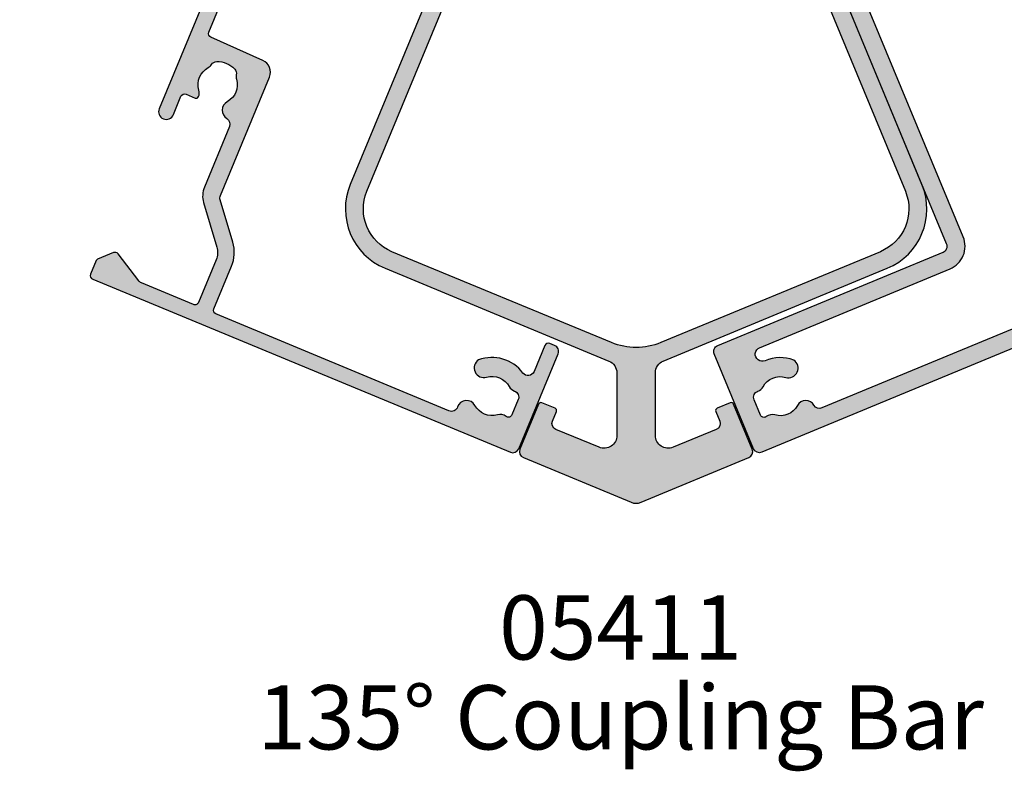
# Model space of a CAD drawing. Units: millimetres. Extents: x 0 to 354, y 0 to 482.
# Drawn here: x 219 to 296, y 352 to 411 of the extents above; entities that cross this region are included whole.
import ezdxf
from ezdxf.enums import TextEntityAlignment as Align

# ---------------------------------------------------------------- set-up
doc = ezdxf.new("R2010")
doc.units = ezdxf.units.MM
for name, color, linetype in [('05145$0$APL Hatch', 253, 'Continuous'), ('05145$0$APL Joinery', 2, 'Continuous'), ('05401$0$APL Hatch', 253, 'Continuous'), ('05401$0$APL Joinery', 2, 'Continuous'), ('05411$0$APL Hatch', 253, 'Continuous'), ('05411$0$APL Joinery', 2, 'Continuous'), ('APL Joinery', 2, 'Continuous'), ('APL Notes', 7, 'Continuous')]:
    doc.layers.add(name, color=color, linetype=linetype)
doc.styles.add('Arial-Bold', font='arialbd.ttf')
doc.styles.add('Arial-Regular', font='arial.ttf')

# ---------------------------------------------------------------- blocks, each defined once
blk = doc.blocks.new('05411')
at = {"layer": '05411$0$APL Hatch'}
h = blk.add_hatch(color=256, dxfattribs=at)
h.dxf.hatch_style = 1
edge = h.paths.add_edge_path()
edge.add_line((-12.86474480849965, 73.18179816050032), (-4.295604104459292, 69.63234386300346))
edge.add_arc((-4.486945820641838, 69.17040409674782), 0.4999999999999971, -22.500000000000625, 67.49999999999972, ccw=False)
edge.add_line((-4.025006054386199, 68.97906238056527), (-22.25962123115219, 24.95680711616266))
edge.add_arc((-17.64022356859574, 23.0433899543372), 5.000000000000013, 157.5, 247.4999999999868)
edge.add_line((-19.55364073042226, 18.42399229178119), (-2.117316567635214, 11.20163034562083))
edge.add_arc((-2.500000000000233, 10.27775081310947), 1.000000000000042, 7.219114195322618e-12, 67.50000000000529, ccw=False)
edge.add_line((-1.500000000000191, 10.2777508131096), (-1.500000000000084, 5.406298807247898))
edge.add_arc((-2.500000000000188, 5.406298807247925), 1.000000000000103, 247.49999999998852, 359.99999999999847, ccw=False)
edge.add_line((-2.882683432365503, 4.482419274736619), (-6.242985962994871, 5.874302156600399))
edge.add_arc((-6.051644246812379, 6.336241922856044), 0.4999999999999821, 157.5000000000188, 247.50000000000568, ccw=False)
edge.add_line((-6.513584013068068, 6.527583639038431), (-6.207437267176132, 7.266687265047699))
edge.add_arc((-6.392213173678201, 7.343223951520837), 0.1999999999998723, 337.4999999999474, 427.4999999999213)
edge.add_line((-6.315676487204978, 7.527999858022872), (-7.33194397296772, 7.948951633624608))
edge.add_arc((-7.4084806594406, 7.764175727122353), 0.1999999999999446, 67.50000000003641, 157.5000000000364)
edge.add_line((-7.593256565942855, 7.840712413595233), (-9.047453608930482, 4.329970190052284))
edge.add_arc((-8.585513842674851, 4.138628473869746), 0.4999999999999858, 157.5000000000001, 247.5000000000016)
edge.add_line((-8.776855558857378, 3.67668870761411), (-0.3826834323650843, 0.199708767927282))
edge.add_arc((-6.810244943336195e-15, 1.123588300438801), 1.00000000000021, 247.5000000000058, 292.5000000000048)
edge.add_line((0.3826834323652414, 0.199708767927353), (8.776855558857335, 3.676688707614707))
edge.add_arc((8.585513842674695, 4.138628473870448), 0.5000000000001259, 292.5000000000059, 382.4999999999961)
edge.add_line((9.047453608930468, 4.329970190053009), (7.593256565942597, 7.840712413595915))
edge.add_arc((7.408480659440258, 7.764175727122712), 0.2000000000001462, 22.50000000003992, 112.5000000000314)
edge.add_line((7.331943972967083, 7.948951633625063), (6.315676487204876, 7.527999858023326))
edge.add_arc((6.39221317367785, 7.343223951521236), 0.1999999999998288, 112.5000000000066, 202.4999999999831)
edge.add_line((6.207437267175728, 7.266687265048338), (6.513584013068084, 6.527583639039014))
edge.add_arc((6.051644246812408, 6.336241922856537), 0.5000000000000038, -67.49999999998988, 22.499999999991417, ccw=False)
edge.add_line((6.242985962995037, 5.874302156600924), (2.882683432364978, 4.482419274736662))
edge.add_arc((2.499999999999662, 5.406298807247889), 1.000000000000031, 180.0000000000035, 292.5000000000133, ccw=False)
edge.add_line((1.499999999999631, 5.406298807247827), (1.499999999999532, 10.27775081310954))
edge.add_arc((2.499999999999565, 10.27775081310956), 1.000000000000033, 112.5000000000044, 180.0000000000011, ccw=False)
edge.add_line((2.117316567634391, 11.20163034562085), (19.5536407304198, 18.42399229178197))
edge.add_arc((17.64022356859348, 23.04338995433881), 5.0000000000007, 292.5000000000074, 382.4999999999886)
edge.add_line((22.25962123115094, 24.95680711616361), (4.025006054381027, 68.97906238056542))
edge.add_arc((4.486945820636752, 69.170404096748), 0.5000000000000885, 112.5000000000002, 202.4999999999999, ccw=False)
edge.add_line((4.295604104454172, 69.63234386300373), (22.17298913854343, 77.03739920389101))
edge.add_arc((22.55567257090853, 76.11351967137972), 1.000000000000009, 22.499999999981924, 112.50000000000031, ccw=False)
edge.add_line((23.47955210341994, 76.49620310374452), (24.78451085866898, 73.34575397848594))
edge.add_arc((24.32257109241344, 73.15441226230321), 0.4999999999999736, -38.634272584975804, 22.500000000024727, ccw=False)
edge.add_arc((26.58789781844768, 71.34380605875889), 2.399999999999713, 141.3657274150069, 202.4999999999997)
edge.add_line((24.37058694042086, 70.42536582108279), (25.25069628953882, 68.30059389407126))
edge.add_arc((25.98979991554783, 68.60674063996325), 0.7999999999999537, 202.4999999999953, 382.499999999994)
edge.add_line((26.72890354155685, 68.91288738585523), (25.84879419243877, 71.03765931286704))
edge.add_arc((26.58789781844795, 71.3438060587589), 0.8000000000000624, 82.49999999998249, 202.4999999999822, ccw=False)
edge.add_arc((26.7184240106683, 72.33525092013265), 0.199999999999927, 262.4999999999828, 382.5000000000163)
edge.add_line((26.90319991717048, 72.4117876066057), (24.15412414747116, 79.04864361380335))
edge.add_arc((23.69218438121594, 78.8573018976202), 0.4999999999998391, 22.50000000008221, 112.5000000001012)
edge.add_line((23.50084266503264, 79.31924166387536), (0.3826834323627395, 69.7433865726008))
edge.add_arc((-2.47013842757666e-12, 70.66726610511212), 1.000000000000078, 247.5000000000008, 292.5000000000056, ccw=False)
edge.add_line((-0.3826834323675775, 69.74338657260076), (-23.50084266503892, 79.31924166387428))
edge.add_arc((-23.69218438122127, 78.85730189761863), 0.4999999999999364, 67.50000000002066, 157.5000000000333)
edge.add_line((-24.15412414747696, 79.04864361380088), (-26.90319991717557, 72.41178760660388))
edge.add_arc((-26.71842401067351, 72.33525092013069), 0.1999999999998879, 157.4999999999333, 277.4999999999658)
edge.add_arc((-26.58789781845347, 71.34380605875688), 0.8000000000001196, -22.499999999990507, 97.50000000000722, ccw=False)
edge.add_line((-25.84879419244428, 71.03765931286489), (-26.72890354156207, 68.91288738585338))
edge.add_arc((-25.98979991555298, 68.60674063996129), 0.8000000000000641, 157.5000000000003, 337.5000000000002)
edge.add_line((-25.25069628954389, 68.3005938940692), (-24.3705869404261, 70.42536582108069))
edge.add_arc((-26.58789781845323, 71.343806058757), 2.400000000000072, 337.4999999999984, 398.6342725849987)
edge.add_arc((-24.32257109241908, 73.15441226230159), 0.4999999999997156, 157.4999999999841, 218.634272584979, ccw=False)
edge.add_line((-24.7845108586744, 73.34575397848415), (-23.47955210342566, 76.49620310374316))
edge.add_arc((-22.55567257091438, 76.11351967137806), 0.9999999999999994, 67.49999999998619, 157.4999999999994, ccw=False)
edge.add_line((-22.17298913854907, 77.03739920388925), (-13.60384843450872, 73.48794490639241))
edge.add_arc((-13.23429662150418, 73.33487153344637), 0.4000000000000211, 157.5000000000007, 337.4999999999989)
edge = h.paths.add_edge_path(flags=16)
edge.add_arc((-17.64022356859583, 23.04338995433718), 3.599999999999826, 157.4999999999993, 247.4999999999862, ccw=False)
edge.add_line((-20.96618988563629, 24.42105031085147), (-2.731574708870021, 68.44330557525423))
edge.add_arc((-2.269634942614398, 68.25196385907172), 0.4999999999999649, 67.49999999999562, 157.5000000000031, ccw=False)
edge.add_line((-2.078293226431831, 68.71390362532732), (-0.9184402376789711, 68.23347678702667))
edge.add_arc((-2.707505183604235e-12, 70.45078766505381), 2.400000000000062, 247.4999999999993, 292.5000000000042)
edge.add_line((0.9184402376736934, 68.23347678702673), (2.078293226426823, 68.7139036253274))
edge.add_arc((2.269634942609406, 68.25196385907168), 0.5000000000000897, 22.499999999999773, 112.50000000000051, ccw=False)
edge.add_line((2.731574708865133, 68.44330557525426), (20.96618988563483, 24.42105031085252))
edge.add_arc((17.64022356859362, 23.0433899543386), 3.600000000000382, -67.49999999999051, 22.49999999999062, ccw=False)
edge.add_line((19.01788392510863, 19.71742363729784), (1.913417162223624, 12.6325215252211))
edge.add_arc((-5.960851820724345e-13, 17.2519191876124), 5.000000000000041, 247.4999999950567, 292.50000000494595, ccw=False)
edge.add_line((-1.913417162224611, 12.63252152522101), (-19.01788392511089, 19.71742363729703))
at = {"layer": '05411$0$APL Joinery', "ltscale": 0.2}
blk.add_lwpolyline([(-4.025006054386199, 68.97906238056527), (-22.25962123115219, 24.95680711616266, 0.4142135623730284), (-19.55364073042226, 18.42399229178119), (-2.117316567635213, 11.20163034562083, -0.3033466836073337), (-1.500000000000191, 10.2777508131096), (-1.500000000000084, 5.406298807247898, -0.5345111359508478), (-2.882683432365503, 4.482419274736619), (-6.242985962994871, 5.874302156600399, -0.4142135623730282), (-6.513584013068068, 6.527583639038431), (-6.207437267176132, 7.266687265047699, 0.4142135623729613), (-6.315676487204978, 7.527999858022872), (-7.33194397296772, 7.948951633624608, 0.414213562373095), (-7.593256565942855, 7.840712413595233), (-9.047453608930482, 4.329970190052284, 0.414213562373103), (-8.776855558857378, 3.67668870761411), (-0.3826834323650837, 0.1997087679272821, 0.1989123673796538), (0.3826834323652414, 0.199708767927353), (8.776855558857335, 3.676688707614707, 0.4142135623730456), (9.047453608930468, 4.329970190053009), (7.593256565942597, 7.840712413595915, 0.4142135623730513), (7.331943972967083, 7.948951633625063), (6.315676487204876, 7.527999858023326, 0.4142135623729756), (6.207437267175728, 7.266687265048338), (6.513584013068084, 6.527583639039014, -0.4142135623729988), (6.242985962995037, 5.874302156600924), (2.882683432364978, 4.482419274736662, -0.5345111359508465), (1.499999999999631, 5.406298807247827), (1.499999999999532, 10.27775081310954, -0.3033466836073266), (2.117316567634391, 11.20163034562085), (19.5536407304198, 18.42399229178197, 0.4142135623729988), (22.25962123115094, 24.95680711616361), (4.025006054381026, 68.97906238056542, -0.4142135623730931)], format="xyb", dxfattribs=at)
at = {"layer": '05411$0$APL Joinery'}
blk.add_lwpolyline([(-19.01788392511089, 19.71742363729703, -0.4142135623730284), (-20.96618988563629, 24.42105031085147), (-2.73157470887002, 68.44330557525423, -0.4142135623731346), (-2.078293226431831, 68.71390362532732), (-0.9184402376789712, 68.23347678702667, 0.1989123673796797), (0.9184402376736934, 68.23347678702673), (2.078293226426823, 68.7139036253274, -0.4142135623730989), (2.731574708865133, 68.44330557525426), (20.96618988563483, 24.42105031085253, -0.4142135623729987), (19.01788392510863, 19.71742363729784), (1.913417162223624, 12.6325215252211, -0.1989123674245152), (-1.913417162224611, 12.63252152522101)], format="xyb", close=True, dxfattribs=at)
blk = doc.blocks.new('05145')
at = {"layer": '05145$0$APL Hatch'}
h = blk.add_hatch(color=256, dxfattribs=at)
h.dxf.hatch_style = 1
edge = h.paths.add_edge_path()
edge.add_arc((33.4487890175893, 37.00086803582629), 16.00000000000004, 269.9999999999998, 293.3589461703227, ccw=False)
edge.add_line((33.44878901758924, 21.00086803582625), (27.49177792679732, 21.00487554927808))
edge.add_arc((27.4930577338653, 22.50487500330926), 1.499999999999996, 179.999999999998, 269.95111496501124, ccw=False)
edge.add_line((25.99305773386531, 22.50487500330932), (25.99305773386508, 39.70433597885248))
edge.add_arc((25.69305773386485, 39.70433597885251), 0.3000000000002245, 359.9999999999946, 449.9978646488229)
edge.add_line((25.69306891453747, 40.00433597864438), (22.79306891467704, 40.00444405847592))
edge.add_arc((22.79305773400493, 39.7044440586838), 0.3000000000004665, 89.9978646489186, 179.9999999999593)
edge.add_line((22.49305773400446, 39.70444405868401), (22.49305773400469, 37.95433225210062))
edge.add_arc((22.99305773400469, 37.95433225210062), 0.5, 180, 360)
edge.add_line((23.49305773400469, 37.95433225210062), (23.49305773400469, 38.70433225210062))
edge.add_line((23.49305773400469, 38.70433225210062), (24.99347395409726, 38.70433225210062))
edge.add_line((24.99347395409726, 38.70433225210062), (24.99334461372749, 33.20409417896966))
edge.add_line((24.99334461372749, 33.20409417896966), (23.493356669816, 33.20412945180559))
edge.add_line((23.493356669816, 33.20412945180559), (23.49337417544539, 33.94856160093767))
edge.add_arc((22.99337430651398, 33.95414120930267), 0.500030999999935, 359.3606503492309, 539.3606503486317)
edge.add_line((22.49337443758262, 33.9597208176729), (22.49333921842189, 32.70415562684983))
edge.add_arc((22.99333921822523, 32.70414160162796), 0.5000000000000464, 179.9983928279597, 269.9987275179651)
edge.add_line((22.99332811372464, 32.20414160175122), (24.4933260995297, 32.20410828829453))
edge.add_arc((24.49331904490558, 31.90410828837756), 0.2999999999999093, -0.0013473338738094753, 89.99865266603928, ccw=False)
edge.add_line((24.79331904482255, 31.9041012337539), (24.79308154186859, 21.50421677030798))
edge.add_arc((24.29308154200683, 21.50422852801445), 0.5000000000000004, 270.0000568956971, 359.99865266608487, ccw=False)
edge.add_line((24.29308203851546, 21.0042285280147), (5.245344613727447, 21.00420971258294))
edge.add_arc((5.245344613727449, 20.40420971258281), 0.6000000000001364, 90, 270)
edge.add_line((5.245344613727449, 19.80420971258267), (6.787292070472668, 19.80420971258267))
edge.add_arc((6.787292070472668, 19.50420971258271), 0.2999999999999545, 0, 90, ccw=False)
edge.add_line((7.087292070472623, 19.50420971258271), (7.087292070472852, 18.73425562935316))
edge.add_arc((7.287292070472649, 18.73425562935295), 0.1999999999997968, 179.9999999999389, 269.2596365460668)
edge.add_arc((7.294398851659537, 19.28420971258381), 0.750000000000826, 269.2596365460265, 308.4162019580864)
edge.add_arc((8.717398851659128, 17.50920971258324), 1.524999999999305, 51.1755413074236, 128.8676287969285, ccw=False)
edge.add_arc((10.13584255106468, 19.27185650692554), 0.737499999998156, 231.1755413074768, 258.8230001409355)
edge.add_arc((9.89596486730747, 18.05782811070346), 0.5000000000011563, 24.961814803926984, 78.82300014081659, ccw=False)
edge.add_arc((8.71739885165883, 17.50920971258246), 1.800000000000677, -24.989351704052524, 24.961814803942673, ccw=False)
edge.add_arc((9.895701059948593, 16.9600249477357), 0.5000000000005496, 281.289020871895, 335.0106482959123, ccw=False)
edge.add_arc((10.14039885165993, 15.73420971258165), 0.7500000000011262, 101.2890208719354, 128.4162019568967)
edge.add_arc((8.717398851659425, 17.50920971258302), 1.525000000000335, 231.4300145711191, 308.86762879752143, ccw=False)
edge.add_arc((7.294398851659771, 15.7342097125825), 0.7500000000001513, 50.97858772713371, 171.7383420537201)
edge.add_arc((6.057371139215359, 15.91382719125571), 0.4999999999999986, 269.9999999999477, 351.73834205370974, ccw=False)
edge.add_line((6.057371139214903, 15.41382719125571), (0.9515993740493887, 15.41382719125571))
edge.add_arc((0.9515993740495057, 13.61382719125568), 1.800000000000034, 90.00000000000371, 129.0120975697949)
edge.add_line((-0.1814726638561606, 15.01245071347902), (-2.988593446851743, 12.7383075894027))
edge.add_arc((-3.932820145106375, 13.9038271912554), 1.499999999999906, 270.00000000000244, 309.0120975697942, ccw=False)
edge.add_line((-3.932820145106311, 12.40382719125549), (-7.519459674344736, 12.40382719125549))
edge.add_arc((-7.519459674344805, 12.70382719125546), 0.2999999999999634, 179.9016134810211, 270.00000000001324, ccw=False)
edge.add_line((-7.819459232044627, 12.70434234161102), (-7.811914023242442, 17.09832029127168))
edge.add_arc((-7.311914760409168, 17.09746170734554), 0.5000000000001757, 150.0149563155305, 179.9016134809966, ccw=False)
edge.add_line((-7.744992706785487, 17.34734866651437), (-6.423542180317972, 19.63754853186223))
edge.add_arc((-6.683388948144009, 19.78748070736327), 0.3000000000001888, 330.0149563155971, 404.9957430693815)
edge.add_line((-6.471241153503078, 19.99959698026354), (-7.416857221928202, 20.94535357286558))
edge.add_arc((-7.55828908502215, 20.80394272426458), 0.2000000000006992, 44.99574306954835, 90.00000000004707)
edge.add_line((-7.558289085022315, 21.00394272426528), (-8.705723886047926, 21.00394272426528))
edge.add_arc((-8.705723886047915, 20.70394272426534), 0.2999999999999368, 90.00000000000203, 179.8923035878352)
edge.add_line((-9.005723356081452, 20.70450662102875), (-9.005723356081452, -14.49930841477086))
edge.add_arc((-8.505723356081445, -14.49930841477085), 0.5000000000000071, 180.0000000000008, 269.9999999999992)
edge.add_line((-8.505723356081452, -14.99930841477086), (-0.5021165195061226, -14.99930841477109))
edge.add_arc((-0.5021165195060866, -14.49930841477106), 0.5000000000000249, 269.9999999999959, 360.0088070390003)
edge.add_line((-0.002116525412892756, -14.49923155885741), (-0.002116525412892756, -14.09930841477094))
edge.add_arc((-0.3021165254128828, -14.09930841477097), 0.2999999999999901, 6.785183320455726e-12, 90.00000000000408)
edge.add_line((-0.3021165254129041, -13.79930841477098), (-2.500675251981155, -13.79930841477087))
edge.add_arc((-2.500675251981316, -13.2993084147706), 0.5000000000002682, 149.1456693041112, 270.00000000001836, ccw=False)
edge.add_arc((-5.50533413445018, -11.50430841477085), 2.999999999999468, 329.1456693040925, 402.9299820549493)
edge.add_arc((-3.730334134446828, -10.08130841476871), 0.7500000000019316, 55.80025604857201, 218.4162019558415)
edge.add_arc((-5.505334134449839, -11.50430841476932), 1.525000000000973, -38.867628798005114, 38.867628798005114, ccw=False)
edge.add_arc((-3.730334134451586, -12.92730841477145), 0.7499999999991517, 141.5837980438413, 183.3020645288176)
edge.add_arc((-4.978258811664904, -12.99930841477102), 0.5000000000000087, -90.00000000000028, 3.3020645289847153, ccw=False)
edge.add_line((-4.978258811664906, -13.49930841477103), (-6.268019498233931, -13.49930841477103))
edge.add_arc((-6.268019498234616, -13.19930841477012), 0.300000000000912, 164.5403138974581, 270.0000000001308, ccw=False)
edge.add_arc((-7.267980928796056, -12.92275211417835), 0.737500000002696, 344.540313897324, 398.8244586925343)
edge.add_arc((-5.505334134448288, -11.50430841476946), 1.525000000001114, 141.1755413074602, 218.8244586925398, ccw=False)
edge.add_arc((-7.267980928793112, -10.08586471536263), 0.7374999999991141, 321.1755413074467, 454.1006772030273)
edge.add_arc((-7.356473605251315, -8.851532792332584), 0.499999999999988, 179.9016134810096, 274.10067720300964, ccw=False)
edge.add_line((-7.856472868084401, -8.850674208406552), (-7.822721855773315, 10.80434234161138))
edge.add_arc((-7.522722298073417, 10.80382719125573), 0.3000000000000393, 89.99999999999051, 179.9016134810032, ccw=False)
edge.add_line((-7.522722298073367, 11.10382719125577), (-3.932820145105742, 11.10382719125577))
edge.add_arc((-3.932820145105739, 13.90382719125571), 2.79999999999994, 269.9999999999999, 309.0120975697949)
edge.add_line((-2.170263641696996, 11.7281906011306), (0.5077210743817577, 13.89771624653353))
edge.add_arc((0.8224633071333103, 13.5092097125826), 0.4999999999999929, 90.00000000000131, 129.0120975697932, ccw=False)
edge.add_line((0.8224633071332992, 14.0092097125826), (10.81188711236386, 14.0092097125826))
edge.add_arc((10.81188711236339, 15.00920971258346), 1.000000000000865, 270.0000000000269, 358.4999999999749)
edge.add_line((11.8115444373398, 14.98303276427513), (11.92752284159728, 19.41206933460538))
edge.add_arc((12.22742003908986, 19.4042162501133), 0.2999999999999147, 90.00007041192731, 178.5000000000521, ccw=False)
edge.add_line((12.22741967041387, 19.70421625011299), (34.48331311430187, 19.70424360082874))
edge.add_arc((34.48331348297786, 19.40424360082921), 0.2999999999997583, 1.7227918241069915, 90.00007041192629, ccw=False)
edge.add_line((34.78317787698646, 19.41326275853411), (34.89047954592801, 15.84575113656755))
edge.add_arc((35.89002752595754, 15.87581499558459), 1.000000000000051, 181.7227918241457, 270.0000000000012)
edge.add_line((35.89002752595756, 14.87581499558454), (41.59464996597038, 14.87581499558454))
edge.add_arc((41.59464996597039, 14.37581499558453), 0.5000000000000089, -1.483418537873149e-05, 90.0000000000008, ccw=False)
edge.add_line((42.09464996597038, 14.37581486613184), (42.09464787515984, 6.300244423458516))
edge.add_arc((43.39464787516021, 6.300244423458062), 1.300000000000367, 179.99999999998, 269.9986526660948)
edge.add_line((43.39461730512361, 5.000244423817129), (43.67027367047857, 5.000237941644663))
edge.add_arc((43.67028072510276, 5.300237941561555), 0.2999999999998383, 269.9986526660259, 314.9986526660399)
edge.add_line((43.88240777102741, 5.088100918891804), (44.10667711333921, 5.312359713879493))
edge.add_arc((44.31880415926432, 5.10022269120941), 0.3000000000004002, 89.9986526660706, 134.9986526660574, ccw=False)
edge.add_line((44.31881121388827, 5.400222691126864), (50.37028607479127, 5.400080388196138))
edge.add_arc((50.37027902016758, 5.100080388280105), 0.2999999999989794, 44.99865266597169, 89.99865266612079, ccw=False)
edge.add_line((50.58241604283698, 5.312207434203891), (50.80667483782444, 5.087938091891866))
edge.add_arc((51.01881186049438, 5.300065137817747), 0.3000000000008474, 224.9986526661807, 269.9986526660597)
edge.add_line((51.01880480587037, 5.000065137899846), (52.69453773669583, 5.00002573234773))
edge.add_arc((52.69455419748446, 5.70002573215428), 0.7000000000000917, 269.99865266612, 449.9986526661013)
edge.add_line((52.69457065827331, 6.400025731960831), (43.69456914749552, 6.400237370713547))
edge.add_arc((43.69457620211991, 6.700237370630698), 0.3000000000000976, 179.9995141355307, 269.99865266598783, ccw=False)
edge.add_line((43.3945762021306, 6.70023991461111), (43.39464129036995, 14.3757997317039))
edge.add_arc((41.59464129043472, 14.37581499558454), 1.799999999999957, 359.9995141355891, 450.0000000000045)
edge.add_line((41.59464129043457, 16.1758149955845), (40.77576720381516, 16.1758149955845))
edge.add_arc((40.77576720379293, 16.67581499560445), 0.5000000000199556, 186.9783624891396, 270.00000000254687, ccw=False)
edge.add_arc((39.44817715662904, 16.51331632839366), 0.8374980935016334, 6.978362486539484, 127.9675703850737)
edge.add_arc((37.99472816565572, 18.37581499558559), 1.525003812244714, 232.0323734218125, 307.9676433431983, ccw=False)
edge.add_arc((36.54127872304154, 16.51331667988897), 0.8374980942536281, 52.03235993463868, 78.02775956795912)
edge.add_arc((36.81872630196774, 17.8217216800429), 0.4999998696625087, 205.2282680257639, 258.0277595679219, ccw=False)
edge.add_arc((37.99472816565515, 18.37581499558508), 1.799999787248967, 154.7717541604424, 205.2282680257769, ccw=False)
edge.add_arc((36.81872620531599, 18.92990780019952), 0.5000000000001252, 101.97224043206188, 154.7717541604493, ccw=False)
edge.add_arc((36.54127859934916, 20.2383129278614), 0.8374980942596867, 281.9722404322208, 307.967640065395)
edge.add_arc((37.99472816565587, 18.37581499558544), 1.525003586063398, 52.03234644718998, 127.9676391043358, ccw=False)
edge.add_arc((39.44817803467323, 20.23831269067136), 0.8374980935015053, 232.032359934452, 396.9590761536962)
edge.add_arc((40.35711312643595, 20.92222709443978), 0.3000000000000221, 113.01607754445439, 216.9590761536936, ccw=False)
edge.add_arc((38.20667135841598, 25.98440056068483), 5.2, 293.0160775444553, 355.9983979881869)
edge.add_arc((43.69326290540371, 25.60058654775321), 0.2999999999999929, 89.99999999998778, 175.9983979881851, ccw=False)
edge.add_line((43.69326290540378, 25.9005865477532), (46.69484761704715, 25.90058654775275))
edge.add_arc((46.69484761704989, 26.6005865477533), 0.7000000000005571, 269.9999999997755, 455.0148164794513)
edge.add_line((46.63365827054944, 27.29790703639222), (43.47237701701264, 27.0205069927238))
edge.add_arc((43.59475571000796, 25.62586601544659), 1.399999999999986, 95.01481647922553, 176.1930297561148)
edge.add_arc((38.20667135841594, 25.98440056068477), 4.000000000000005, 293.3589461703232, 356.19302975611504, ccw=False)
at = {"layer": '05145$0$APL Joinery', "ltscale": 0.2}
blk.add_lwpolyline([(24.29308203851546, 21.0042285280147), (5.245344613727449, 21.00420971258294, 0.9999999999999999), (5.245344613727449, 19.80420971258267), (6.787292070472668, 19.80420971258267, -0.414213562373095), (7.087292070472623, 19.50420971258271), (7.087292070472852, 18.73425562935316, 0.410433905045526), (7.284707786404889, 18.53427232636049, 0.1725348255727788), (7.760425876406353, 18.69657137805579, -0.3526072912766531), (9.673476925292599, 18.69729208225093, 0.1212234127578855), (9.992885143573895, 18.54834463443084, -0.2394382480791071), (10.34925948871209, 18.26883518690423, -0.2214711245080613), (10.34889421698339, 16.74880003817865, -0.2387944948641164), (9.993580176632898, 16.46969885367415, 0.1189205426349543), (9.674371826925134, 16.32184804711958, -0.351359378456055), (7.766606935112614, 16.31689275328475, 0.5817788329508419), (6.552182224193055, 15.84198019978638, -0.3725839382838887), (6.057371139214903, 15.41382719125571), (0.951599374049389, 15.41382719125571, 0.1718857714790573), (-0.1814726638561606, 15.01245071347902), (-2.988593446851743, 12.7383075894027, -0.17188577147906), (-3.932820145106311, 12.40382719125549), (-7.519459674344736, 12.40382719125549, -0.4147165989198856), (-7.819459232044627, 12.70434234161102), (-7.811914023242442, 17.09832029127168, -0.1311494071374666), (-7.744992706785487, 17.34734866651437), (-6.423542180317972, 19.63754853186223, 0.3393607678437466), (-6.471241153503078, 19.99959698026354), (-7.416857221928202, 20.94535357286558, 0.198931676729981), (-7.558289085022315, 21.00394272426528), (-8.705723886047926, 21.00394272426528, 0.4136631306867035), (-9.005723356081452, 20.70450662102875), (-9.005723356081452, -14.49930841477086, 0.4142135623730868), (-8.505723356081452, -14.99930841477086), (-0.5021165195061227, -14.99930841477109, 0.4142585842418138), (-0.002116525412892756, -14.49923155885741), (-0.002116525412892756, -14.09930841477094, 0.4142135623730812), (-0.3021165254129041, -13.79930841477098), (-2.500675251981155, -13.79930841477087, -0.5823313069692466), (-2.929912235191487, -13.04287984334203, 0.3335491740438392), (-3.308774373160324, -9.460996100150531, 0.8587394203185446), (-4.317972468993977, -10.54733543949319, -0.3528190902649962), (-4.317972468993977, -12.46128139004545, 0.1840678126096907), (-4.479088940779283, -12.9705084147703, -0.4311960809804971), (-4.978258811664906, -13.49930841477103), (-6.268019498233931, -13.49930841477103, -0.4956414426385246), (-6.557164972131906, -13.11934032785253, 0.2413904259857015), (-6.693416504117996, -12.46038648840331, -0.3523955204315628), (-6.693416504117996, -10.54823034113561, 0.6551617599260164), (-7.320718988500593, -9.350252761233968, -0.4358455599404621), (-7.856472868084401, -8.850674208406552), (-7.822721855773315, 10.80434234161138, -0.413710704693084), (-7.522722298073367, 11.10382719125577), (-3.932820145105742, 11.10382719125577, 0.1718857714790742), (-2.170263641696996, 11.7281906011306), (0.5077210743817577, 13.89771624653353, -0.171885771479061), (0.8224633071332992, 14.0092097125826), (10.81188711236386, 14.0092097125826, 0.4065662586437898), (11.8115444373398, 14.98303276427513), (11.92752284159728, 19.41206933460538, -0.4065659006304461), (12.22741967041387, 19.70421625011299), (34.48331311430187, 19.70424360082874, -0.4054342643737148)], format="xyb", dxfattribs=at)
blk = doc.blocks.new('05401')
at = {"layer": '05401$0$APL Hatch'}
h = blk.add_hatch(color=256, dxfattribs=at)
h.dxf.hatch_style = 1
edge = h.paths.add_edge_path()
edge.add_line((26.14353634932989, 11.08408319846716), (29.78804435675535, 14.7284198057015))
edge.add_arc((30.14158943329695, 14.37485810125193), 0.5000000000000908, 90.00000000000767, 134.9986526660841, ccw=False)
edge.add_line((30.14158943329689, 14.87485810125202), (36.50935635116277, 14.87485810125208))
edge.add_arc((36.50935635116276, 14.37485810125197), 0.5000000000001066, 0.0002809369232750214, 89.9999999999992, ccw=False)
edge.add_line((37.00935635115685, 14.37486055288912), (37.00939741944104, 5.999175094041853))
edge.add_arc((38.00939741942899, 5.9991799973163), 0.9999999999999702, 180.0002809369316, 269.9993434048015)
edge.add_line((38.00938595968093, 4.999179997381994), (38.68511889092089, 4.99917225365261))
edge.add_arc((38.68512232884568, 5.299172253633279), 0.3000000000003684, 269.999343404731, 314.9993434046789)
edge.add_line((38.89725193220785, 5.087037788310859), (39.12151857091386, 5.311299286997105))
edge.add_arc((39.33364817427615, 5.099164821675184), 0.3000000000000966, 89.99934340475272, 134.9993434047617, ccw=False)
edge.add_line((39.33365161220082, 5.399164821655582), (45.38512647438121, 5.399095473277107))
edge.add_arc((45.38512303645636, 5.09909547329671), 0.3000000000000966, 44.999343404799276, 89.9993434047201, ccw=False)
edge.add_line((45.59725750177815, 5.311225076659134), (45.82151900046621, 5.086958437951303))
edge.add_arc((46.03365346578756, 5.299088041313462), 0.2999999999996024, 224.999343404822, 269.9993434048029)
edge.add_line((46.03365002786315, 4.999088041333557), (47.70938295904308, 4.99906883785588))
edge.add_arc((47.70939098086684, 5.699068837822274), 0.7000000000123582, 269.9993434047922, 449.999343404755)
edge.add_line((47.70939900269106, 6.399068837788668), (38.70939856537781, 6.399171975527175))
edge.add_arc((38.7094020033021, 6.699171975507644), 0.3000000000001685, 180.0000000000567, 269.99934340482594, ccw=False)
edge.add_line((38.40940200330193, 6.699171975507348), (38.40940200330216, 14.27485810125194))
edge.add_arc((36.50940200330216, 14.27485810125204), 1.899999999999999, 359.9999999999972, 449.999999999996)
edge.add_line((36.5094020033023, 16.17485810125203), (36.29590005452009, 16.17485810125198))
edge.add_arc((36.29590005452021, 16.67485810125204), 0.500000000000064, 152.647765385036, 269.99999999998613, ccw=False)
edge.add_arc((33.00956494902346, 18.37485810136812), 3.199999787299256, 332.647765385012, 410.1932364325635)
edge.add_arc((35.37830624927335, 21.21722737338485), 0.4999999999999933, 120.0000000000137, 230.19323643254, ccw=False)
edge.add_line((35.12830624927325, 21.650240075277), (37.45973325355534, 22.99629008379549))
edge.add_arc((36.50973325355508, 24.64173835098586), 1.900000000000075, 300.0000000000077, 359.9986526429813)
edge.add_line((38.40973325302981, 24.64169367093513), (38.40975577720566, 25.59952459242476))
edge.add_arc((38.70975577712263, 25.59951753767972), 0.2999999999999193, 90.00000000000131, 179.998652642944, ccw=False)
edge.add_line((38.70975577712262, 25.89951753767964), (41.71127875326876, 25.89951753768009))
edge.add_arc((41.71127875326876, 26.59951753768036), 0.7000000000002728, 270, 359.9999999999814)
edge.add_line((42.41127875326903, 26.59951753768014), (42.4112787532688, 51.49964830239077))
edge.add_arc((41.9112787532688, 51.499648302391), 0.5, 359.999999999974, 450.000000000026)
edge.add_line((41.91127875326858, 51.999648302391), (35.66127875326858, 51.999648302391))
edge.add_arc((35.66127875326858, 51.749648302391), 0.25, 90, 180)
edge.add_line((35.41127875326858, 51.749648302391), (35.41127875326858, 50.64964830239087))
edge.add_arc((35.66127875326858, 50.64964830239087), 0.25, 180, 270)
edge.add_line((35.66127875326858, 50.39964830239087), (40.76127875326871, 50.39964830239087))
edge.add_arc((40.76127875326871, 50.14964830239087), 0.25, 0, 90, ccw=False)
edge.add_line((41.01127875326871, 50.14964830239087), (41.01127875326871, 47.14964830239087))
edge.add_arc((40.76127875326871, 47.14964830239087), 0.25, -90.00000000005213, 0, ccw=False)
edge.add_line((40.76127875326848, 46.89964830239087), (37.41127875326858, 46.89964830239087))
edge.add_line((37.41127875326858, 46.89964830239087), (37.41127875326858, 47.64964830239087))
edge.add_arc((37.16127875326856, 47.64964830239089), 0.2500000000000142, 359.9999999999935, 495.0000000000023)
edge.add_line((36.98450205797191, 47.82642499768753), (35.46985739703133, 46.31178033674696))
edge.add_arc((35.61127875326885, 46.17035898050979), 0.2000000000000448, 135.0000000000705, 180.0000000000997)
edge.add_line((35.4112787532688, 46.17035898050944), (35.4112787532688, 43.59964830239091))
edge.add_arc((35.61127875326885, 43.59964830239068), 0.2000000000000455, 179.9999999999349, 270)
edge.add_arc((35.61127875326862, 44.19964830239082), 0.8000000000001819, 270.0000000000163, 360)
edge.add_line((36.4112787532688, 44.19964830239082), (36.4112787532688, 45.49964830239055))
edge.add_line((36.4112787532688, 45.49964830239055), (38.91127875116673, 45.49964830239055))
edge.add_line((38.91127875116673, 45.49964830239055), (38.91127875116673, 44.48954625094343))
edge.add_arc((39.41127875116673, 44.48954625094343), 0.5, 180.0000000000008, 258.4630409660783)
edge.add_arc((39.21127875116692, 44.48954625094756), 0.5000000000002246, 281.5369590316819, 359.999999999969)
edge.add_line((39.71127875116714, 44.48954625094729), (39.71127875116692, 45.49964830239055))
edge.add_line((39.71127875116692, 45.49964830239055), (41.01127875116687, 45.49964830239055))
edge.add_line((41.01127875116687, 45.49964830239055), (41.01127875116687, 31.99964830239055))
edge.add_line((41.01127875116687, 31.99964830239055), (38.71127875116692, 31.99964830239055))
edge.add_line((38.71127875116692, 31.99964830239055), (38.71127875116669, 32.19964830239059))
edge.add_arc((37.91127875116651, 32.19964830239037), 0.8000000000001819, 1.62844399690895e-11, 89.99999999998371)
edge.add_line((37.91127875116673, 32.99964830239055), (36.11127875116587, 32.99964830239055))
edge.add_line((36.11127875116587, 32.99964830239055), (36.11127875116587, 33.59964830054077))
edge.add_arc((34.71127875116578, 33.59964830054077), 1.400000000000091, 0, 89.9999999999907)
edge.add_line((34.71127875116601, 34.99964830054086), (33.01127875116687, 34.99964830054086))
edge.add_arc((33.01127875116687, 33.99964830054063), 1.000000000000227, 90, 180.000000000013)
edge.add_line((32.01127875116664, 33.99964830054041), (32.01127875116687, 33.89964830054073))
edge.add_arc((32.31127875116705, 33.89964830054073), 0.3000000000001819, 180, 269.9999999999566)
edge.add_line((32.31127875116682, 33.59964830054054), (34.71127875116692, 33.59964830054077))
edge.add_line((34.71127875116692, 33.59964830054077), (34.71127875116692, 30.38832343513554))
edge.add_arc((34.21127875116692, 30.38832343513549), 0.5, -60.000000000000114, 5.286437954055145e-12, ccw=False)
edge.add_line((34.46127875116692, 29.95531073324327), (28.93999745905423, 26.76759749297043))
edge.add_arc((27.93999745905414, 28.49964830053933), 2.000000000000064, 270.00000000000233, 300.00000000000165, ccw=False)
edge.add_line((27.93999745905423, 26.49964830053927), (10.91127875116696, 26.49964830053927))
edge.add_line((10.91127875116696, 26.49964830053927), (10.51127875116801, 26.09964830054054))
edge.add_line((10.51127875116801, 26.09964830054054), (10.11127875116701, 26.499648300542))
edge.add_line((10.11127875116701, 26.499648300542), (0.311278751165915, 26.499648300542))
edge.add_line((0.311278751165915, 26.499648300542), (-0.08872124883417598, 26.099648300541))
edge.add_line((-0.08872124883417598, 26.099648300541), (-0.4887212488338122, 26.49964830054086))
edge.add_line((-0.4887212488338122, 26.49964830054086), (-3.363850118239484, 26.49964830054086))
edge.add_arc((-3.363850118239643, 27.49964830054088), 1.000000000000014, 240.000000000011, 270.00000000000915, ccw=False)
edge.add_line((-3.863850118239483, 26.63362289675633), (-9.88872124883595, 30.11208386583912))
edge.add_arc((-10.58872124883588, 28.89964830054053), 1.40000000000029, 60.00000000001032, 90.00000000000487)
edge.add_line((-10.58872124883599, 30.29964830054082), (-12.58872124883099, 30.29964830054059))
edge.add_line((-12.58872124883099, 30.29964830054059), (-12.58872124883099, 33.59964830054486))
edge.add_line((-12.58872124883099, 33.59964830054486), (-9.888721248779106, 33.59964830054486))
edge.add_arc((-9.888721248779106, 33.89964830054436), 0.2999999999994998, 270, 360)
edge.add_line((-9.588721248779606, 33.89964830054436), (-9.588721248779606, 33.999648300542))
edge.add_arc((-10.58872124877915, 33.999648300542), 0.9999999999995453, 0, 90)
edge.add_line((-10.58872124877915, 34.99964830054154), (-12.98872124880698, 34.99964830054177))
edge.add_arc((-12.98872124880698, 33.99964830051585), 1.000000000025921, 90, 180)
edge.add_line((-13.9887212488329, 33.99964830051585), (-13.98796801542629, -14.50033557817545))
edge.add_arc((-13.48796801548656, -14.50032781287998), 0.500000000000028, 180.0008898373136, 270.000000000002)
edge.add_line((-13.48796801548654, -15.00032781288001), (-5.497079428374931, -15.00032781288024))
edge.add_arc((-5.497079428374843, -14.50032781288021), 0.5000000000000302, 269.9999999999899, 360.0088070389997)
edge.add_line((-4.997079434281645, -14.50025095696656), (-4.999999994093045, 4.499977119575142))
edge.add_arc((-4.499999999999888, 4.500053975488804), 0.4999999999999885, 89.99898084307767, 180.0088070390015, ccw=False)
edge.add_line((-4.499991106177944, 5.000053975409692), (17.40783879413131, 4.999664286732646))
edge.add_arc((17.40795263505434, 11.39966428571864), 6.399999999998478, 269.9989808430584, 314.9986526660869)
edge.add_line((21.93332961478519, 6.874074468766317), (25.57783762221066, 10.51841107600067))
edge.add_arc((25.86068698577028, 10.80124713723391), 0.4000000000000182, 224.9986526660836, 404.9986526660841)
edge = h.paths.add_edge_path(flags=16)
edge.add_arc((31.55611508000561, 20.23735579635301), 0.8374980935216727, 120.0000000000054, 307.9676400657283, ccw=False)
edge.add_line((31.1373660332447, 20.96265042096378), (36.75973325355496, 24.20872564909343))
edge.add_arc((36.50973325355495, 24.64173835098566), 0.5000000000000108, 300.0000000000002, 359.9986526429699)
edge.add_line((37.00973325341671, 24.64172659307747), (37.00975577759279, 25.59955751456773))
edge.add_arc((38.70975577712261, 25.59951753768009), 1.699999999999867, 89.99999999999949, 179.9986526429765, ccw=False)
edge.add_line((38.70975577712262, 27.29951753767995), (40.01127875326826, 27.29951753767995))
edge.add_arc((40.01127875326826, 28.29951753767995), 1, 270, 360)
edge.add_line((41.01127875326826, 28.29951753767995), (41.01127875326826, 30.09964830239068))
edge.add_arc((40.51127875326826, 30.09964830239068), 0.5, 0, 90)
edge.add_line((40.51127875326826, 30.59964830239068), (38.64525335058467, 30.59964830239068))
edge.add_arc((38.6452533505845, 29.59964830239068), 1, 89.99999999999064, 119.9999999999892)
edge.add_line((38.14525335058467, 30.46567370617522), (29.63999745905359, 25.55516192767318))
edge.add_arc((27.93999745905431, 28.49964830053964), 3.399999999999099, 269.9999999999986, 299.9999999999947, ccw=False)
edge.add_line((27.93999745905423, 25.09964830054054), (17.61127875116792, 25.09964830054054))
edge.add_line((17.61127875116792, 25.09964830054054), (17.61127875116769, 24.29964830054309))
edge.add_arc((17.41127875116753, 24.2996483005432), 0.2000000000001592, 270.00000000003257, 359.99999999996743, ccw=False)
edge.add_line((17.41127875116764, 24.09964830054304), (12.81127875116773, 24.09964830054304))
edge.add_arc((12.81127875116751, 24.29964830054286), 0.1999999999998181, 180, 270.00000000006514, ccw=False)
edge.add_line((12.61127875116769, 24.29964830054286), (12.61127875116769, 25.09964830054304))
edge.add_line((12.61127875116769, 25.09964830054304), (2.411278751168098, 25.09964830054304))
edge.add_line((2.411278751168098, 25.09964830054304), (2.41127875116787, 24.29964830054286))
edge.add_arc((2.211278751168052, 24.29964830054286), 0.1999999999998181, -90, 0, ccw=False)
edge.add_line((2.211278751168052, 24.09964830054304), (-2.388721248834358, 24.09964830054304))
edge.add_arc((-2.388721248834358, 24.29964830054286), 0.1999999999998181, 180, 270, ccw=False)
edge.add_line((-2.588721248834176, 24.29964830054286), (-2.588721248834176, 25.09964830054054))
edge.add_line((-2.588721248834176, 25.09964830054054), (-3.36385011823903, 25.09964830054054))
edge.add_arc((-3.363850118239017, 27.49964830054131), 2.40000000000077, 240.00000000000279, 269.99999999999966, ccw=False)
edge.add_line((-4.563850118239301, 25.42118733145794), (-9.588721248835768, 28.32229803135096))
edge.add_line((-9.588721248835768, 28.32229803135096), (-9.588721248835768, 27.99964830054063))
edge.add_arc((-10.08872124883577, 27.99964830054063), 0.5, -180, 0, ccw=False)
edge.add_line((-10.58872124883577, 27.99964830054063), (-10.58872124883599, 28.89964830054073))
edge.add_line((-10.58872124883599, 28.89964830054073), (-12.58864284604259, 28.89964830054073))
edge.add_line((-12.58864284604259, 28.89964830054073), (-12.58864284604236, 23.82964830054079))
edge.add_arc((-12.58864284604441, 23.39964830768844), 0.4299999928523448, -90.00000000027262, 89.99999999972732, ccw=False)
edge.add_line((-12.58864284604645, 22.9696483148361), (-12.58864284604645, 17.89964830054073))
edge.add_line((-12.58864284604645, 17.89964830054073), (-10.58872124883577, 17.89964830054073))
edge.add_line((-10.58872124883577, 17.89964830054073), (-10.58872124883577, 18.89964830054073))
edge.add_arc((-10.08872124883577, 18.89964830054073), 0.5, 0, 180, ccw=False)
edge.add_line((-9.588721248835768, 18.89964830054073), (-9.588721248835768, 17.89964830054073))
edge.add_arc((-10.58872124883577, 17.89964830054073), 1, -90, 0, ccw=False)
edge.add_line((-10.58872124883577, 16.89964830054073), (-12.58836942857168, 16.89964830054073))
edge.add_line((-12.58836942857168, 16.89964830054073), (-12.58922189813494, -8.861621903621987))
edge.add_arc((-12.08922189840871, -8.861638449187359), 0.4999999999999818, 179.9981040178688, 261.9300852072297)
edge.add_arc((-12.26294383766423, -10.08688411346577), 0.7375000000047643, -38.824458692799, 81.93008520697032, ccw=False)
edge.add_arc((-10.50029704331703, -11.50532781287858), 1.525000000001062, 141.17554130746, 218.82445869254)
edge.add_arc((-12.26294383766482, -12.92377151228748), 0.7375000000027694, -15.459686102676585, 38.82445869253269, ccw=False)
edge.add_arc((-11.26298240710329, -13.20032781287934), 0.3000000000009533, 164.5403138974463, 270.0000000001048)
edge.add_line((-11.26298240710274, -13.50032781288029), (-9.973221720533715, -13.50032781288018))
edge.add_arc((-9.973221720533704, -13.00032781288012), 0.5000000000000551, 269.9999999999988, 363.3020645289791)
edge.add_arc((-8.725297043320321, -12.92832781288073), 0.7499999999991612, 141.5837980438355, 183.3020645288082, ccw=False)
edge.add_arc((-10.50029704331859, -11.50532781287847), 1.525000000001053, 321.1323712019947, 398.8676287980053)
edge.add_arc((-8.725297043315544, -10.08232781287785), 0.7500000000018873, 55.8002560485678, 218.4162019558399, ccw=False)
edge.add_arc((-10.50029704331871, -11.50532781287992), 2.99999999999925, -0.7215757490707233, 42.92998205494962, ccw=False)
edge.add_arc((-6.950289296717902, -11.55003852206921), 0.550289290810999, 179.2784242509322, 360.0000000000015)
edge.add_line((-6.400000005906904, -11.55003852206919), (-6.40000000590679, 4.500205435348114))
edge.add_arc((-4.500000005906811, 4.500205435348131), 1.899999999999979, 89.99861423713583, 180.0000000000005, ccw=False)
edge.add_line((-4.499954052270013, 6.40020543479239), (17.40784298783684, 6.399675570082259))
edge.add_arc((17.40796391846058, 11.39967556862044), 5.000000000000604, 269.9986142371291, 314.998652666081)
edge.add_line((20.94341468387621, 7.864058524124808), (28.69811343922323, 15.61839257816013))
edge.add_arc((30.04158473008102, 14.27485810125203), 1.899999999999952, 90.00000000001342, 134.9986526660826, ccw=False)
edge.add_line((30.04158473008057, 16.17485810125198), (30.22852591087805, 16.17485810125203))
edge.add_arc((30.22852591090042, 16.67485810127184), 0.5000000000198028, 269.9999999974364, 353.0216375108758)
edge.add_arc((31.55611595806421, 16.51235943406103), 0.8374980935017, 52.03242961490878, 173.0216375134493, ccw=False)
edge.add_arc((33.00956494903752, 18.37485810125316), 1.525003812244807, 232.0323566568163, 307.9676265781832)
edge.add_arc((34.46301439165175, 16.51235978555679), 0.8374980942533669, 101.97224043205063, 127.96764006538271, ccw=False)
edge.add_arc((34.18556681272551, 17.82076478571038), 0.4999998696624477, 281.9722404320746, 334.7717319742396)
edge.add_arc((33.00956494903789, 18.37485810125238), 1.799999787249011, 334.7717319742322, 385.2282458395654)
edge.add_arc((34.18556690937716, 18.92895090586736), 0.4999999999998438, 25.22824583952812, 78.02775956792463)
edge.add_arc((34.46301451534421, 20.23735603352875), 0.8374980942595295, 232.0323599345974, 258.0277595677655, ccw=False)
edge.add_arc((33.00956494903758, 18.37485810125287), 1.525003586063436, 52.03236089566902, 127.9676535528153)
at = {"layer": '05401$0$APL Joinery', "ltscale": 0.2}
for points in [[(-13.9887212488329, 33.99964830051585), (-13.98796801542629, -14.50033557817545, 0.4142090135756537), (-13.48796801548654, -15.00032781288001), (-5.497079428374931, -15.00032781288024, 0.4142585842418411), (-4.997079434281645, -14.50025095696656), (-4.999999994093045, 4.499977119575142, -0.4142637942975376), (-4.499991106177944, 5.000053975409692), (17.40783879413131, 4.999664286732646, 0.1989108787815015)], [(-12.58836942857168, 16.89964830054073), (-12.58922189813494, -8.861621903621987, 0.3735464410292704), (-12.15941258093459, -9.356687202429434, -0.5817484036149447), (-11.68837941298669, -10.54924973924476, 0.3523955204315646), (-11.68837941298669, -12.4614058865124, -0.2413904259856965), (-11.5521278810006, -13.12035972596168, 0.4956414426384485), (-11.26298240710274, -13.50032781288029), (-9.973221720533715, -13.50032781288018, 0.4311960809804729), (-9.474051849648035, -12.97152781287945, -0.1840678126096745), (-9.312935377862672, -12.46230078815466, 0.3528190902649992), (-9.312935377862672, -10.54835483760228, -0.8587394203185633), (-8.303737282029019, -9.462015498259738, -0.1928029631252159), (-7.500534948616504, -11.54310843202978, 1.006316845571695), (-6.400000005906904, -11.55003852206919), (-6.40000000590679, 4.500205435348115, -0.4142206463427344), (-4.499954052270013, 6.40020543479239), (17.40784298783684, 6.399675570082259, 0.1989125416919656)]]:
    blk.add_lwpolyline(points, format="xyb", dxfattribs=at)

msp = doc.modelspace()

# ---------------------------------------------------------------- block references
at = {"layer": 'APL Joinery', "xscale": -1, "rotation": 292.5008898373105}
msp.add_blockref('05401', (285.2168946195833, 395.7115797784405), dxfattribs=at)
at = {"layer": 'APL Joinery', "rotation": 67.50000000000253}
msp.add_blockref('05145', (247.6360510377084, 391.1077292318487), dxfattribs=at)
at = {"layer": 'APL Joinery'}
msp.add_blockref('05411', (267.3790442023213, 373.140992882468), dxfattribs=at)

# ---------------------------------------------------------------- texts
at = {"layer": 'APL Notes'}
for s, style, p in [('05411', 'Arial-Bold', (266.1724590663283, 361.0968339017985)), ('135%%D Coupling Bar', 'Arial-Regular', (266.1724590663283, 354.0968339017985))]:
    msp.add_text(s, height=5, dxfattribs=dict(at, style=style)).set_placement(p, align=Align.CENTER)

doc.saveas('drawing.dxf')
